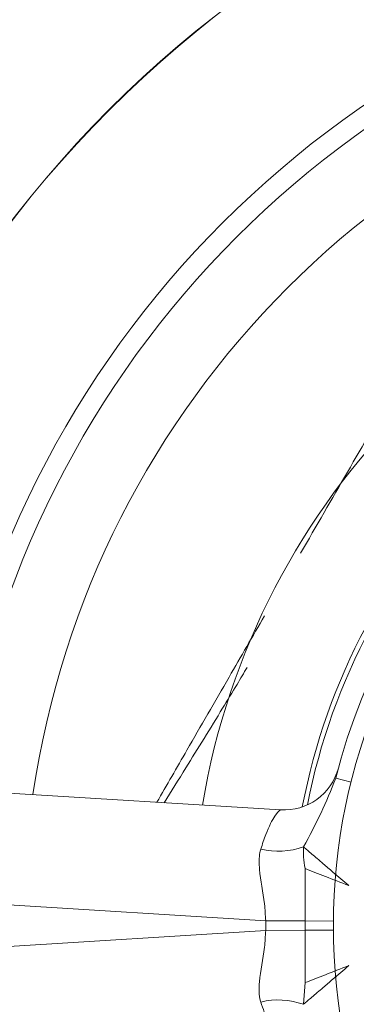
# Model space of a CAD drawing. Units: inches. Extents: x 2.58 to 10.51, y 0.23 to 8.04.
# Drawn here: x 2.69 to 2.77, y 7.71 to 7.93 of the extents above; entities that cross this region are included whole.
import ezdxf

# ---------------------------------------------------------------- set-up
doc = ezdxf.new("R2010")
doc.units = ezdxf.units.IN
doc.header["$MEASUREMENT"] = 0

msp = doc.modelspace()

# ---------------------------------------------------------------- linework, layer by layer
at = {"color": 7, "linetype": 'Continuous', "lineweight": 15}
for p, q in [((2.608818073455637, 7.763232640810436), (2.748608087695732, 7.754596017735773)), ((2.754070788248888, 7.729974833992126), (2.75406907901667, 7.741592352748738)), ((2.745339346719212, 7.730029456868851), (2.611794778013572, 7.738280218626397)), ((2.745339346719212, 7.727854308176112), (2.745339346719212, 7.730029456868851)), ((2.745339346719212, 7.730029456868851), (2.754070788248888, 7.729974833992126)), ((2.754070788248889, 7.727908931052837), (2.754070788248889, 7.729974833992126)), ((2.611794778013572, 7.719603546418566), (2.745339346719212, 7.727854308176112)), ((2.754070788248889, 7.727908931052837), (2.745339346719212, 7.727854308176112)), ((2.75372725743056, 7.711490786588617), (2.754069094199734, 7.716295391527393))]:
    msp.add_line(p, q, dxfattribs=at)
at = {"color": 8, "linetype": 'Continuous', "lineweight": 15}
for p, q in [((2.764268699177729, 7.760748985454967), (2.760873029181666, 7.761597174866501)), ((2.754070788248888, 7.729974833992126), (2.760359981804755, 7.729921756222826)), ((2.754070788248889, 7.727908931052837), (2.760359981804755, 7.727962008822137))]:
    msp.add_line(p, q, dxfattribs=at)
at = {"color": 7, "linetype": 'Continuous', "lineweight": 15}
msp.add_circle((2.891606324030096, 7.728941882522482), 0.1312499999999996, dxfattribs=at)
for centre, radius, start, end in [((2.891606324030096, 7.728941882522482), 0.2558910161513776, 97.296894281083, 172.7031057189188), ((2.891606324030096, 7.728941882522482), 0.1624999999999997, 99.46500158590118, 170.5349984141002), ((2.891606324030096, 7.728941882522482), 0.1406250000000001, 100.7862531902311, 169.2137468097785), ((2.891606324030096, 7.728941882522482), 0.1347499999999995, 104.0246803837716, 165.975319616229), ((2.749378903359407, 7.767072228827792), 0.0125000000000001, 266.4645982144896, 344.9922486081467), ((2.748110097276546, 7.762373095739817), 0.01693861377413583, 256.8076546088915, 289.3670501521585), ((2.748110097276548, 7.69551066930514), 0.01693861377414064, 70.63294984785112, 103.1923453911161)]:
    msp.add_arc(centre, radius, start, end, dxfattribs=at)
at = {"color": 8, "linetype": 'Continuous', "lineweight": 15}
for radius, start, end in [(0.255839732744431, 97.29764936257607, 172.7023506374254), (0.2203816048916371, 97.90406712123665, 172.0959328787651), (0.2159524421712579, 97.99384745754544, 172.0061525424564), (0.1999999999999998, 98.35027118652937, 171.6497288134726), (0.1395941677724038, 101.0581134028855, 168.9418865971157)]:
    msp.add_arc((2.891606324030096, 7.728941882522482), radius, start, end, dxfattribs=at)
at = {"color": 7, "linetype": 'Continuous', "lineweight": 15}
for points, knots in [([(2.75306798942931, 7.811486448197942), (2.760014470469681, 7.823518106293657), (2.770797627337196, 7.842195081854139), (2.781256769814266, 7.860310848028164), (2.78641876272617, 7.869251682019775), (2.789215584709209, 7.874095919794176), (2.791928708983293, 7.878795188884126), (2.792447539286049, 7.879693829329005), (2.792668542730545, 7.880076618523522)], [0, 0, 0, 0, 0.4580485512865264, 0.711037625058579, 0.7117324815278808, 0.8467340309592484, 0.9347140926383741, 1, 1, 1, 1]), ([(2.721199941836019, 7.756289370628339), (2.723404515570703, 7.760107804345846), (2.728534991873457, 7.768994049969241), (2.736676202865735, 7.783095041043007), (2.742448590158924, 7.793093109115773), (2.74506284204993, 7.797621126214779)], [0, 0, 0, 0, 0.2919002628346932, 0.6793092731165775, 1, 1, 1, 1]), ([(2.753727257430558, 7.746392978456346), (2.755059901212454, 7.748853147652056), (2.757645378483522, 7.753626149728753), (2.759819516545881, 7.758995413868134), (2.760873029181666, 7.761597174866501)], [0, 0, 0, 0, 0.5154343442925289, 1, 1, 1, 1]), ([(2.744244353294284, 7.745881502122069), (2.744620448200479, 7.747013626326472), (2.745676595242621, 7.750192849469684), (2.747503727446921, 7.753768424001975), (2.748240682540124, 7.754320688915423), (2.748608087695732, 7.754596017735773)], [0, 0, 0, 0, 0.2171132364888768, 0.609695847380745, 0.9999999999999999, 0.9999999999999999, 0.9999999999999999, 0.9999999999999999]), ([(2.745339346719212, 7.730029456868851), (2.745270818973473, 7.731270849465196), (2.745054528100762, 7.735188998021615), (2.743863540354191, 7.740418005076257), (2.743840812558345, 7.744203967747567), (2.744154269247871, 7.745573974042166), (2.744223503237516, 7.745810324392171), (2.744244353294284, 7.745881502122069)], [0, 0, 0, 0, 0.2163149032381853, 0.6827444664558928, 0.9433560335082087, 0.982941472490671, 1, 1, 1, 1]), ([(2.754069079024767, 7.741592352752154), (2.753932707539725, 7.742449266812518), (2.753660174223611, 7.744161777535876), (2.753704907832441, 7.745649626339464), (2.753727257430559, 7.746392978456346)], [0, 0, 0, 0, 0.5003846391596269, 1, 1, 1, 1]), ([(2.763785280393136, 7.737797039595354), (2.762587198562357, 7.738822772230257), (2.76061179248679, 7.740514007692512), (2.757833204726917, 7.742882280139449), (2.755531629023602, 7.744852253720813), (2.754311531922592, 7.745894075588618), (2.753727257430559, 7.746392978456345)], [0, 0, 0, 0, 0.303069916076631, 0.4997038918034252, 0.760420499122151, 1, 1, 1, 1]), ([(2.754069079024767, 7.741592352752154), (2.755525579692187, 7.741023431080472), (2.758437439321132, 7.739886033697238), (2.762003132724619, 7.73849318892329), (2.76378528039315, 7.737797039595339)], [0, 0, 0, 0, 0.5001960441161935, 1, 1, 1, 1]), ([(2.744244353294284, 7.712002262922892), (2.744223537796538, 7.712073456099819), (2.743837272097136, 7.713394562258943), (2.743818483624883, 7.717260548368355), (2.745054040007212, 7.722693519690267), (2.745270701537503, 7.726612615469736), (2.745339346719212, 7.727854308176112)], [0, 0, 0, 0, 0.0170705892215391, 0.3167727798443762, 0.7835321452184835, 1, 1, 1, 1]), ([(2.754069094191605, 7.716295391530823), (2.754081834426879, 7.719553916079215), (2.754096863040702, 7.723397731049263), (2.754074233939282, 7.727312792122116), (2.754070788248889, 7.727908931052837)], [0, 0, 0, 0, 0.8477318949492105, 1, 1, 1, 1]), ([(2.753727257430559, 7.711490786588615), (2.754311565216195, 7.711989720149933), (2.755531665924799, 7.713031549827157), (2.757833321190876, 7.715001583569864), (2.760611877975985, 7.717369828795408), (2.762587282506925, 7.719061064023504), (2.763785280393135, 7.72008672544961)], [0, 0, 0, 0, 0.2395924171179923, 0.5002960513076955, 0.6969510472981123, 1, 1, 1, 1]), ([(2.754069094199734, 7.716295391527393), (2.755522376279581, 7.716862473872186), (2.758433800117852, 7.717998534847399), (2.761999469724763, 7.719389887777945), (2.763785280393149, 7.720086725449624)], [0, 0, 0, 0, 0.4991654120378384, 1, 1, 1, 1]), ([(2.748608087695732, 7.703287747309189), (2.748330306655804, 7.703466427833509), (2.747707268564177, 7.703867192309415), (2.745968670259162, 7.706969471630911), (2.744765024245689, 7.710482572353469), (2.744244353294284, 7.712002262922892)], [0, 0, 0, 0, 0.3134351365865675, 0.7030070497189591, 0.9999999999999999, 0.9999999999999999, 0.9999999999999999, 0.9999999999999999])]:
    msp.add_open_spline(points, degree=3, knots=knots, dxfattribs=at)
at = {"color": 8, "linetype": 'Continuous', "lineweight": 15}
msp.add_open_spline([(2.741233634876173, 7.786206799643161), (2.740490963127181, 7.784944690865811), (2.738693243452887, 7.781889616018514), (2.734129424958891, 7.774439234586072), (2.72856663949121, 7.765372749015203), (2.724407842516592, 7.758734774369865), (2.722813308009429, 7.756189692295828)], degree=3, knots=[0, 0, 0, 0, 0.1201928496880403, 0.290940177658923, 0.7281376414222644, 1, 1, 1, 1], dxfattribs=at)

doc.saveas('drawing.dxf')
